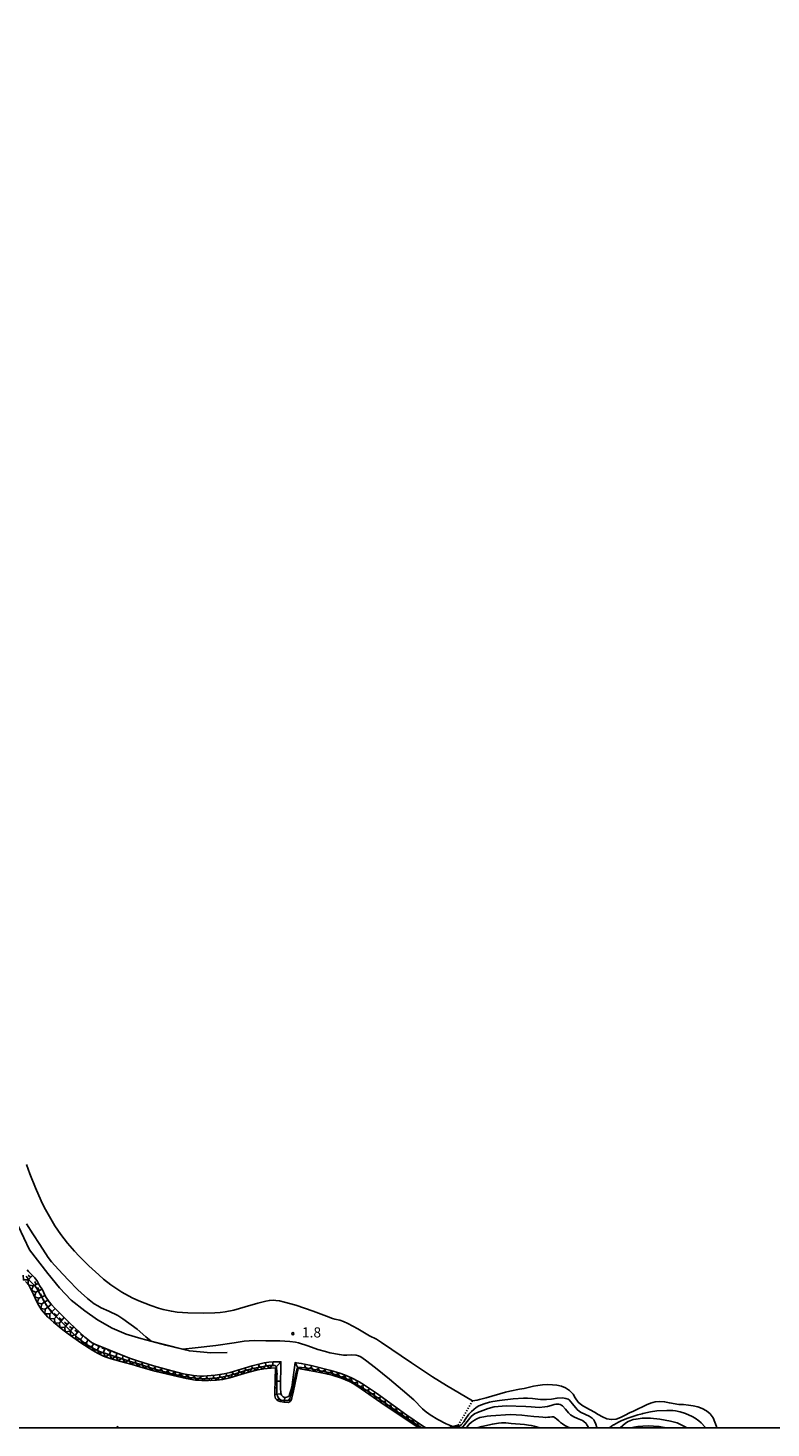
# Model space of a CAD drawing. Extents: x 0 to 2000, y 102000 to 103500.
# Drawn here: x 1038 to 1313, y 102000 to 102518 of the extents above; entities that cross this region are included whole.
import ezdxf
from ezdxf.enums import TextEntityAlignment as Align

# ---------------------------------------------------------------- set-up
doc = ezdxf.new("R2010")
doc.units = 0
doc.linetypes.add('630100', pattern=[1, 0.5, -0.5])
for name, color, linetype in [('5101000', 4, 'Continuous'), ('5101001', 4, 'Continuous'), ('6101110', 6, 'Continuous'), ('6101121', 6, 'Continuous'), ('6101990', 6, 'Continuous'), ('6110000', 1, '611000'), ('6301000', 3, '630100'), ('7102000', 6, 'Continuous'), ('7102001', 8, 'Continuous'), ('7211111', 8, 'Continuous'), ('7211121', 8, 'Continuous'), ('7211990', 6, 'Continuous'), ('7212000', 7, 'Continuous'), ('7312000', 1, 'Continuous'), ('999', 7, 'Continuous')]:
    doc.layers.add(name, color=color, linetype=linetype)
doc.styles.add('PlotAnnotation', font='MS Gothic.ttf')
doc.linetypes.add('611000', pattern='A,1,[3,dmdr.shx,S=0.2,R=0,X=0,Y=0],1', length=2)

# ---------------------------------------------------------------- blocks, each defined once
blk = doc.blocks.new('731200')
at = {"layer": '7312000'}
blk.add_circle((0, 0), 0.15, dxfattribs=at)

msp = doc.modelspace()

# ---------------------------------------------------------------- linework, layer by layer
at = {"layer": '5101000', "flags": 128}
msp.add_lwpolyline([(1037.96, 102097.51), (1039.17, 102094.05), (1041.24, 102088.79), (1043.35, 102084.07), (1044.51, 102081.71), (1046.39, 102078.21), (1048.44, 102074.81), (1049.54, 102073.15), (1050.68, 102071.53), (1053.09, 102068.4), (1055.64, 102065.42), (1057.39, 102063.52), (1060.99, 102059.94), (1064.63, 102056.64), (1066.45, 102055.11), (1069.18, 102053), (1073.19, 102050.28), (1077.07, 102048.13), (1079.52, 102046.99), (1083.96, 102045.26), (1086.8, 102044.33), (1088.49, 102043.86), (1091.52, 102043.19), (1093.6, 102042.88), (1097.56, 102042.57), (1103.51, 102042.49), (1107.59, 102042.61), (1109.54, 102042.76), (1111.37, 102043), (1114.6, 102043.63), (1118.75, 102044.76), (1123.46, 102046.19), (1126.47, 102046.95), (1127.78, 102047.18), (1129.32, 102047.27), (1130.13, 102047.22), (1131.53, 102046.99), (1133.31, 102046.59), (1137.58, 102045.4), (1143.95, 102043.24), (1148.83, 102041.35), (1151.09, 102040.51), (1152.01, 102040.26), (1153.85, 102039.87), (1155.1, 102039.44), (1156.73, 102038.68), (1160.4, 102036.65), (1164.71, 102034.15), (1167.3, 102032.84), (1169.25, 102031.66), (1180.24, 102024.08), (1188.12, 102018.92), (1193.26, 102015.72), (1202.81, 102009.99)], dxfattribs=at)
at = {"layer": '5101001', "flags": 128}
msp.add_lwpolyline([(1293.25, 102000), (1293.09, 102000.59), (1291.82, 102003.8), (1290.71, 102005.2), (1289.37, 102006.31), (1287.81, 102007.2), (1286.15, 102007.82), (1284.4, 102008.25), (1282.71, 102008.49), (1280.9, 102008.64), (1279.21, 102008.74), (1279.14, 102008.75), (1275.65, 102009.26), (1273.91, 102009.71), (1272.09, 102009.83), (1270.38, 102009.65), (1268.71, 102009.19), (1267.16, 102008.55), (1265.66, 102007.77), (1264.08, 102007.03), (1262.37, 102006.28), (1260.87, 102005.55), (1259.28, 102004.73), (1257.62, 102003.93), (1255.99, 102003.31), (1254.2, 102003.09), (1252.49, 102003.38), (1250.89, 102004.07), (1249.36, 102004.99), (1247.91, 102005.91), (1246.36, 102006.74), (1244.79, 102007.53), (1243.28, 102008.45), (1241.87, 102009.6), (1240.88, 102011.1), (1240.04, 102012.55), (1238.78, 102013.85), (1237.29, 102014.85), (1235.74, 102015.49), (1234.08, 102015.84), (1232.41, 102016.02), (1230.54, 102016.06), (1228.72, 102016.01), (1227.02, 102015.74), (1225.36, 102015.42), (1221.94, 102014.66), (1220.19, 102014.33), (1216.71, 102013.67), (1215.08, 102013.22), (1207.92, 102011.18), (1205.49, 102010.52), (1204.6, 102010.29), (1202.81, 102009.99)], dxfattribs=at)
at = {"layer": '6101110', "flags": 128}
for points in [[(1138.36, 102022.04), (1136.72, 102013.69), (1136.11, 102011.12), (1135.89, 102010.58), (1135.46, 102009.86), (1135.24, 102009.65), (1134.69, 102009.45), (1133.21, 102009.5), (1131.73, 102009.81), (1131.04, 102010.07), (1130.32, 102010.57), (1130.07, 102010.96), (1129.81, 102011.85), (1129.71, 102013.37), (1129.96, 102022.24)], [(1071.73, 102000), (1071.41, 102000.69)]]:
    msp.add_lwpolyline(points, dxfattribs=at)
at = {"layer": '6101121', "flags": 128}
for points in [[(1129.96, 102022.24), (1132, 102024.52), (1131.84, 102014.62), (1131.97, 102013.07), (1132.1, 102012.55), (1132.29, 102012.12), (1132.81, 102011.54), (1133.11, 102011.38), (1133.75, 102011.28), (1134.58, 102011.5), (1135.01, 102011.93), (1135.23, 102012.38), (1135.72, 102013.91), (1136.01, 102015.16), (1136.48, 102017.85), (1137.26, 102024.18), (1138.36, 102022.04)], [(1071.41, 102000.69), (1071.89, 102000)]]:
    msp.add_lwpolyline(points, dxfattribs=at)
at = {"layer": '6101990', "flags": 128}
for points in [[(1129.89, 102019.88), (1130.91, 102020.03)], [(1137.88, 102019.59), (1137.31, 102019.78)], [(1129.75, 102014.88), (1130.8, 102014.86)], [(1129.82, 102017.38), (1131.88, 102017.34)], [(1137.4, 102017.14), (1136.39, 102017.31)], [(1136.92, 102014.69), (1136.43, 102014.78)], [(1129.78, 102012.38), (1132.08, 102012.64)], [(1130.79, 102010.24), (1131.55, 102011.17)], [(1133.16, 102009.51), (1133.48, 102011.32)], [(1135.5, 102009.93), (1134.99, 102010.7)], [(1136.38, 102012.25), (1135.29, 102012.56)]]:
    msp.add_lwpolyline(points, dxfattribs=at)
at = {"layer": '6110000', "flags": 128}
msp.add_lwpolyline([(1112.09, 102027.97), (1106.14, 102027.85), (1098.18, 102028.52), (1089.42, 102030.63), (1080.16, 102033.05), (1074.81, 102034.73), (1069.64, 102036.95), (1064.22, 102040.02), (1059.5, 102043.34), (1054.44, 102047.34), (1050.15, 102051.85), (1045.85, 102057.19), (1039.03, 102065.86), (1034.8, 102074.76), (1027.55, 102071.96)], dxfattribs=at)
at = {"layer": '6301000', "flags": 128}
msp.add_lwpolyline([(1197.58, 102001.02), (1202.81, 102009.99)], dxfattribs=at)
at = {"layer": '7102000', "flags": 128}
for points in [[(1037.92, 102075.55), (1040.23, 102071.82), (1042.87, 102067.83), (1046.01, 102063.07), (1047.22, 102061.48), (1049.75, 102058.57), (1053.37, 102054.83), (1056.92, 102051.1), (1058.1, 102049.95), (1060.5, 102047.85), (1062.99, 102045.95), (1064.28, 102045.13), (1065.59, 102044.42), (1068.41, 102043.16), (1071.72, 102041.58), (1073.61, 102040.42), (1078.81, 102036.5)], [(1078.81, 102036.5), (1082.08, 102033.77)], [(1095.76, 102029.21), (1100.26, 102029.62), (1107.98, 102030.54), (1114.69, 102031.52), (1118.37, 102032.1), (1122.11, 102032.33), (1126.48, 102032.26), (1131.63, 102032.19), (1135.25, 102032.01), (1137.37, 102031.7), (1138.47, 102031.46), (1141.91, 102030.4), (1145.63, 102029.09), (1148.46, 102028.24), (1150.09, 102027.84), (1153.66, 102027.17), (1155.21, 102026.99), (1156.39, 102026.94), (1158.1, 102027.02), (1159.78, 102026.88), (1160.65, 102026.64), (1161.52, 102026.28), (1163.35, 102025.12), (1166.93, 102022.2), (1172.17, 102018.01), (1176.97, 102014.05), (1181.11, 102010.45), (1184.4, 102007.07), (1185.36, 102006.19), (1187.2, 102004.81), (1190.06, 102003.15), (1193.17, 102001.53), (1195.55, 102000.61), (1195.69, 102000.58)], [(1197.65, 102000.46), (1197.79, 102000.49), (1198.68, 102001.21), (1199.63, 102002.31), (1200.2, 102003.09), (1201.55, 102005.08), (1202.49, 102006.15), (1204.19, 102007.53), (1205.25, 102008.16), (1207.11, 102008.99), (1209.14, 102009.59), (1210.41, 102009.86), (1212.81, 102010.23), (1217.93, 102010.78)], [(1217.93, 102010.78), (1221.68, 102011.02), (1223.24, 102011.03), (1225.1, 102010.89), (1227.96, 102010.59), (1230.16, 102010.55), (1232.09, 102010.69), (1234.16, 102011.06), (1236.14, 102011.11), (1237.36, 102010.97), (1238.18, 102010.64), (1238.59, 102010.36), (1239.83, 102008.91), (1241.54, 102006.86), (1242.42, 102006.07), (1243.06, 102005.73), (1246.05, 102004.34), (1246.78, 102003.89), (1247.15, 102003.6), (1247.68, 102002.99), (1247.99, 102002.48), (1248.43, 102001.42), (1248.83, 102000.15), (1248.9, 102000)], [(1198.71, 102000), (1199.26, 102000.49), (1199.86, 102001.17), (1202.36, 102004.24), (1203.11, 102004.9), (1203.6, 102005.21), (1204.76, 102005.74), (1208.67, 102007.24), (1210.88, 102007.82), (1212.31, 102008.01), (1215.27, 102008.15), (1222.54, 102008)], [(1200.58, 102000), (1200.88, 102000.48), (1201.54, 102001.28), (1202.5, 102002.15), (1203.57, 102002.9), (1204.44, 102003.41), (1205.55, 102003.84), (1207.05, 102004.19), (1208.28, 102004.36), (1209.68, 102004.5), (1216.92, 102004.94), (1218.99, 102004.86), (1221.04, 102004.7), (1223.16, 102004.5), (1225.5, 102004.26), (1227.39, 102004.07), (1228.84, 102003.96), (1229.86, 102003.94), (1229.92, 102003.94), (1230.73, 102003.98), (1231.47, 102004.04), (1232.15, 102004.14), (1232.79, 102004.12), (1233.44, 102003.82), (1234.09, 102003.25), (1234.75, 102002.59), (1235.44, 102002), (1236.14, 102001.49), (1237.02, 102000.97), (1238.25, 102000.35), (1239.04, 102000)], [(1245.73, 102000), (1245.62, 102000.4), (1245.19, 102001.21), (1244.88, 102001.61), (1244, 102002.45), (1243.47, 102002.82), (1241.67, 102003.55), (1240.31, 102004.1), (1239.69, 102004.44), (1239.15, 102004.81), (1238.3, 102005.63), (1237.27, 102006.94), (1236.16, 102008.16), (1235.31, 102008.71), (1234.75, 102008.85), (1233.75, 102008.83), (1233.11, 102008.71), (1231.94, 102008.38), (1230.55, 102007.96), (1229.57, 102007.78), (1227.51, 102007.64), (1224.49, 102007.79), (1222.54, 102008)], [(1265.62, 102005.29), (1265.9, 102005.36), (1268.68, 102005.99), (1271.02, 102006.33), (1274.72, 102006.47), (1276.88, 102006.43), (1277.97, 102006.34), (1279.69, 102006.01), (1281.57, 102005.4), (1284.07, 102004.26), (1285.19, 102003.62), (1286.6, 102002.61), (1287.41, 102001.89), (1288.92, 102000.29), (1289.18, 102000)], [(1204.44, 102000), (1204.93, 102000.17), (1206.32, 102000.56), (1210.24, 102001.46), (1212.5, 102001.82), (1213.64, 102001.89), (1215.2, 102001.85), (1217.19, 102001.71), (1222.14, 102001.25), (1223.59, 102001.1), (1224.58, 102000.96), (1225.14, 102000.84), (1225.71, 102000.63), (1226.48, 102000.39), (1227.36, 102000.16), (1228.12, 102000)], [(1253.5, 102000), (1254.29, 102000.63), (1254.97, 102001.11), (1255.11, 102001.19)], [(1282.11, 102000), (1281.68, 102000.28), (1279.77, 102001.31), (1278.5, 102001.85), (1276.02, 102002.56), (1272.14, 102003.26), (1268.66, 102003.62), (1265.55, 102003.58), (1263.35, 102003.32), (1262.29, 102003.1), (1260.99, 102002.68), (1260.37, 102002.38), (1259.45, 102001.8), (1257.41, 102000)], [(1261.49, 102000), (1262.56, 102000.3), (1264.03, 102000.54), (1265.84, 102000.71), (1267.83, 102000.78), (1269.84, 102000.71), (1271.86, 102000.5), (1273.77, 102000.19), (1274.69, 102000)]]:
    msp.add_lwpolyline(points, dxfattribs=at)
at = {"layer": '7102001', "flags": 128}
for points in [[(1037.76, 102056.11), (1038.88, 102054.67), (1041.15, 102052.41), (1041.77, 102051.57), (1043.27, 102049.02), (1045.38, 102045.46), (1046.55, 102043.76), (1047.72, 102042.35), (1050.33, 102039.75), (1055.28, 102034.82), (1056.93, 102033.37), (1059.76, 102031.19), (1062.46, 102029.52), (1064.99, 102028.32), (1068.41, 102027.19), (1072.53, 102025.77), (1075.92, 102024.71), (1079.34, 102023.74), (1084.94, 102021.91), (1091.66, 102020.06), (1096.07, 102019.03), (1098.14, 102018.65), (1100.1, 102018.4), (1103.78, 102018.24), (1107.44, 102018.45), (1109.34, 102018.7), (1111.3, 102019.06), (1115.06, 102019.99), (1120.14, 102021.59), (1122.24, 102022.11), (1126.21, 102022.88), (1127.48, 102023.06), (1128.73, 102023.14)], [(1082.08, 102033.77), (1084.05, 102032.13), (1089.44, 102030.72), (1095.76, 102029.21)], [(1128.73, 102023.14), (1129.4, 102023.14), (1129.88, 102023.11), (1130.17, 102022.89), (1130.29, 102022.61)], [(1130.29, 102022.61), (1130.4, 102022.36), (1130.46, 102020.95), (1130.45, 102016.79), (1130.47, 102013.76), (1130.55, 102012.52), (1130.89, 102011.53), (1131.42, 102010.66), (1131.63, 102010.49), (1132.14, 102010.31), (1133.04, 102010.2), (1133.72, 102010.16), (1134.5, 102010.16), (1134.81, 102010.25), (1134.97, 102010.41), (1135.25, 102010.94), (1135.59, 102011.91), (1136.43, 102015.05), (1137.7, 102020.62), (1138.16, 102022.22), (1138.26, 102022.25)], [(1138.26, 102022.25), (1138.64, 102022.39), (1139.65, 102022.4), (1141.9, 102022.12), (1147.31, 102021.02), (1149.71, 102020.48), (1150.93, 102020.11), (1155.61, 102018.45), (1157.08, 102017.84), (1157.98, 102017.33), (1162.73, 102014.51), (1164.63, 102013.32), (1166.35, 102012.13), (1177.15, 102004.61), (1184.06, 102000)], [(1255.11, 102001.19), (1256.82, 102002.17), (1258.02, 102002.74), (1260.24, 102003.63), (1263.94, 102004.83), (1265.62, 102005.29)], [(1195.69, 102000.58), (1196.83, 102000.32), (1197.65, 102000.46)]]:
    msp.add_lwpolyline(points, dxfattribs=at)
at = {"layer": '7211111', "flags": 128}
for points in [[(1129.96, 102022.24), (1128.36, 102022.14), (1125.52, 102021.83), (1123.04, 102021.4), (1118.8, 102020.31), (1118.38, 102020.18), (1115.97, 102019.36), (1113.17, 102018.56), (1110.51, 102018), (1108.09, 102017.65), (1105.26, 102017.53), (1102.71, 102017.53), (1100.42, 102017.71), (1096.97, 102018.36), (1092.2, 102019.46), (1085.35, 102021.01), (1079.89, 102022.6), (1077.03, 102023.46), (1074.2, 102024.25), (1069.25, 102025.63), (1067.42, 102026.23), (1066.39, 102026.63), (1064.48, 102027.52), (1062.45, 102028.64), (1057.98, 102031.48), (1053.38, 102034.77), (1051.43, 102036.27), (1047.94, 102039.15), (1045.86, 102041.05), (1044.21, 102042.8), (1043.44, 102043.76), (1042.46, 102045.29), (1041.65, 102046.86), (1040.47, 102049.36), (1039.23, 102052.1), (1038.76, 102052.83), (1037.53, 102054.13)], [(1183.04, 102000), (1180.21, 102001.87), (1168.94, 102009.49), (1161.63, 102014.52), (1158.94, 102016.31), (1157.35, 102017.18), (1154.4, 102018.44), (1150.94, 102019.5), (1148.85, 102020.03), (1145.19, 102020.82), (1138.36, 102022.04)]]:
    msp.add_lwpolyline(points, dxfattribs=at)
at = {"layer": '7211121', "flags": 128}
for points in [[(1038.19, 102058.52), (1038.72, 102057.84), (1039.64, 102056.91), (1041.02, 102055.49), (1041.95, 102054.14), (1042.8, 102052.76), (1043.87, 102051.1), (1044.1, 102050.59), (1044.63, 102049.35), (1045.18, 102048.28), (1046.3, 102046.66), (1047.03, 102045.77), (1048.38, 102044.28), (1053.88, 102038.92), (1059.53, 102033.64), (1061.26, 102032.2), (1062.02, 102031.67), (1063.22, 102030.99), (1068.41, 102028.86), (1076.05, 102025.85), (1079.01, 102024.81), (1084.87, 102022.99), (1091.65, 102021.18), (1095.86, 102020.07), (1099.68, 102019.44), (1102.17, 102019.21), (1103.44, 102019.19), (1104.78, 102019.24), (1107.67, 102019.51), (1111.04, 102020.05), (1113.22, 102020.57), (1121.43, 102022.95), (1125.8, 102024.05), (1127.54, 102024.34), (1129.12, 102024.5), (1132, 102024.52), (1129.96, 102022.24)], [(1138.36, 102022.04), (1137.26, 102024.18), (1137.81, 102024.12), (1139.51, 102023.86), (1143.15, 102023.12), (1150.49, 102021.33), (1153.86, 102020.3), (1155.54, 102019.68), (1158.15, 102018.54), (1160.94, 102017.07), (1162.94, 102015.88), (1167.4, 102012.94), (1178.61, 102004.79), (1183.99, 102001.01), (1185.65, 102000)], [(1197.7, 102000), (1197.58, 102001.02), (1194.21, 102000.23), (1193.24, 102000)]]:
    msp.add_lwpolyline(points, dxfattribs=at)
at = {"layer": '7211990', "flags": 128}
for points in [[(1038.61, 102054.8), (1036.81, 102054.75), (1036.72, 102056.47)], [(1039.49, 102055.69), (1038.6, 102056.57)], [(1038.61, 102054.8), (1040.16, 102056.37)], [(1040.4, 102052.54), (1038.59, 102053.01), (1038.61, 102054.8)], [(1041.44, 102050.25), (1039.8, 102050.83), (1040.4, 102052.54)], [(1040.4, 102052.54), (1042.34, 102053.51)], [(1041.52, 102053.1), (1040.96, 102054.21)], [(1041.44, 102050.25), (1043.7, 102051.37)], [(1042.56, 102050.8), (1042, 102051.92)], [(1042.51, 102047.97), (1040.85, 102048.56), (1041.44, 102050.25)], [(1043.57, 102045.88), (1041.93, 102046.31), (1042.51, 102047.97)], [(1042.51, 102047.97), (1044.78, 102049.05)], [(1043.64, 102048.51), (1043.1, 102049.63)], [(1044.9, 102043.94), (1043.19, 102044.15), (1043.57, 102045.88)], [(1043.57, 102045.88), (1045.84, 102047.32)], [(1044.62, 102046.55), (1043.95, 102047.6)], [(1044.9, 102043.94), (1047.07, 102045.72)], [(1045.86, 102044.73), (1045.07, 102045.7)], [(1046.51, 102042.18), (1044.76, 102042.21), (1044.9, 102043.94)], [(1046.51, 102042.18), (1048.52, 102044.15)], [(1048.28, 102040.53), (1046.52, 102040.44), (1046.51, 102042.18)], [(1047.4, 102043.05), (1046.53, 102043.95)], [(1049.11, 102041.46), (1048.18, 102042.3)], [(1048.28, 102040.53), (1050.12, 102042.59)], [(1050.17, 102038.93), (1048.39, 102038.78), (1048.28, 102040.53)], [(1050.99, 102039.87), (1050.05, 102040.69)], [(1050.17, 102038.93), (1051.87, 102040.88)], [(1052.1, 102037.34), (1050.32, 102037.19), (1050.17, 102038.93)], [(1052.92, 102038.28), (1051.98, 102039.1)], [(1052.1, 102037.34), (1053.66, 102039.13)], [(1054.05, 102035.84), (1052.27, 102035.63), (1052.1, 102037.34)], [(1054.83, 102036.81), (1053.86, 102037.6)], [(1054.05, 102035.84), (1055.4, 102037.51)], [(1056.05, 102034.4), (1054.27, 102034.14), (1054.05, 102035.84)], [(1056.82, 102035.39), (1055.83, 102036.15)], [(1056.05, 102034.4), (1057.17, 102035.85)], [(1058.08, 102032.94), (1056.31, 102032.68), (1056.05, 102034.4)], [(1058.84, 102033.94), (1057.85, 102034.7)], [(1058.08, 102032.94), (1059, 102034.14)], [(1060.1, 102031.62), (1058.35, 102031.25), (1058.08, 102032.94)], [(1060.1, 102031.62), (1060.76, 102032.61)], [(1062.19, 102030.29), (1060.46, 102029.91), (1060.1, 102031.62)], [(1062.19, 102030.29), (1062.79, 102031.24)], [(1064.25, 102029.07), (1062.58, 102028.57), (1062.19, 102030.29)], [(1064.83, 102030.18), (1063.73, 102030.76)], [(1064.25, 102029.07), (1064.9, 102030.3)], [(1066.4, 102028), (1064.78, 102027.38), (1064.25, 102029.07)], [(1066.89, 102029.15), (1065.74, 102029.64)], [(1066.4, 102028), (1067.02, 102029.44)], [(1068.66, 102027.14), (1067.06, 102026.37), (1066.4, 102028)], [(1069.08, 102028.32), (1067.9, 102028.74)], [(1068.66, 102027.14), (1069.17, 102028.56)], [(1071.02, 102026.43), (1069.43, 102025.58), (1068.66, 102027.14)], [(1071.4, 102027.62), (1070.22, 102028.01)], [(1071.02, 102026.43), (1071.42, 102027.68)], [(1073.41, 102025.77), (1071.84, 102024.91), (1071.02, 102026.43)], [(1073.41, 102025.77), (1073.71, 102026.77)], [(1075.8, 102025.1), (1074.25, 102024.24), (1073.41, 102025.77)], [(1075.8, 102025.1), (1076.03, 102025.86)], [(1078.21, 102024.41), (1076.65, 102023.56), (1075.8, 102025.1)], [(1078.21, 102024.41), (1078.4, 102025.03)], [(1080.61, 102023.69), (1079.05, 102022.85), (1078.21, 102024.41)], [(1080.61, 102023.69), (1080.78, 102024.26)], [(1082.99, 102023), (1081.45, 102022.15), (1080.61, 102023.69)], [(1082.99, 102023), (1083.14, 102023.53)], [(1085.39, 102022.3), (1083.85, 102021.45), (1082.99, 102023)], [(1085.39, 102022.3), (1085.54, 102022.81)], [(1087.79, 102021.74), (1086.26, 102020.8), (1085.39, 102022.3)], [(1087.79, 102021.74), (1087.9, 102022.18)], [(1090.22, 102021.19), (1088.7, 102020.25), (1087.79, 102021.74)], [(1090.22, 102021.19), (1090.3, 102021.54)], [(1092.63, 102020.65), (1091.14, 102019.7), (1090.22, 102021.19)], [(1092.63, 102020.65), (1092.69, 102020.91)], [(1095.06, 102020.08), (1093.58, 102019.14), (1092.63, 102020.65)], [(1095.06, 102020.08), (1095.1, 102020.27)], [(1097.47, 102019.54), (1096.01, 102018.58), (1095.06, 102020.08)], [(1097.47, 102019.54), (1097.53, 102019.8)], [(1099.9, 102019.08), (1098.46, 102018.08), (1097.47, 102019.54)], [(1107.09, 102018.86), (1107.05, 102019.45)], [(1109.47, 102019.11), (1109.37, 102019.78)], [(1111.85, 102019.56), (1110.89, 102018.08), (1109.47, 102019.11)], [(1111.85, 102019.56), (1111.71, 102020.21)], [(1114.19, 102020.15), (1113.33, 102018.61), (1111.85, 102019.56)], [(1114.19, 102020.15), (1114, 102020.8)], [(1116.54, 102020.88), (1115.73, 102019.3), (1114.19, 102020.15)], [(1116.54, 102020.88), (1116.35, 102021.48)], [(1118.97, 102021.64), (1118.1, 102020.09), (1116.54, 102020.88)], [(1118.97, 102021.64), (1118.81, 102022.2)], [(1121.41, 102022.27), (1120.51, 102020.75), (1118.97, 102021.64)], [(1121.41, 102022.27), (1121.25, 102022.9)], [(1123.91, 102022.82), (1122.93, 102021.37), (1121.41, 102022.27)], [(1123.91, 102022.82), (1123.76, 102023.54)], [(1126.49, 102023.2), (1125.4, 102021.81), (1123.91, 102022.82)], [(1126.49, 102023.2), (1126.37, 102024.14)], [(1129.05, 102023.44), (1127.88, 102022.09), (1126.49, 102023.2)], [(1129.05, 102023.44), (1128.99, 102024.49)], [(1140.84, 102022.87), (1141, 102023.56)], [(1143.25, 102022.44), (1141.8, 102021.43), (1140.84, 102022.87)], [(1143.25, 102022.44), (1143.37, 102023.06)], [(1145.75, 102021.98), (1144.26, 102020.99), (1143.25, 102022.44)], [(1145.75, 102021.98), (1145.86, 102022.46)], [(1148.21, 102021.44), (1146.71, 102020.49), (1145.75, 102021.98)], [(1148.21, 102021.44), (1148.31, 102021.86)], [(1150.67, 102020.86), (1149.15, 102019.95), (1148.21, 102021.44)], [(1150.67, 102020.86), (1150.77, 102021.25)], [(1153.13, 102020.13), (1151.56, 102019.31), (1150.67, 102020.86)], [(1153.13, 102020.13), (1153.24, 102020.49)], [(1155.6, 102019.28), (1153.95, 102018.57), (1153.13, 102020.13)], [(1155.6, 102019.28), (1155.73, 102019.6)], [(1099.9, 102019.08), (1099.95, 102019.41)], [(1102.26, 102018.82), (1100.93, 102017.67), (1099.9, 102019.08)], [(1102.26, 102018.82), (1102.29, 102019.21)], [(1104.66, 102018.78), (1103.42, 102017.53), (1102.26, 102018.82)], [(1104.66, 102018.78), (1104.66, 102019.23)], [(1107.09, 102018.86), (1105.92, 102017.56), (1104.66, 102018.78)], [(1109.47, 102019.11), (1108.42, 102017.7), (1107.09, 102018.86)], [(1157.99, 102018.26), (1156.27, 102017.64), (1155.6, 102019.28)], [(1157.99, 102018.26), (1158.14, 102018.54)], [(1160.24, 102016.95), (1158.51, 102016.54), (1157.99, 102018.26)], [(1160.24, 102016.95), (1160.47, 102017.32)], [(1162.36, 102015.54), (1160.62, 102015.2), (1160.24, 102016.95)], [(1162.36, 102015.54), (1162.69, 102016.03)], [(1164.42, 102014.12), (1162.69, 102013.8), (1162.36, 102015.54)], [(1164.42, 102014.12), (1164.79, 102014.66)], [(1166.48, 102012.7), (1164.75, 102012.38), (1164.42, 102014.12)], [(1166.48, 102012.7), (1166.88, 102013.29)], [(1168.56, 102011.27), (1166.81, 102010.96), (1166.48, 102012.7)], [(1168.56, 102011.27), (1168.94, 102011.82)], [(1170.61, 102009.87), (1168.86, 102009.54), (1168.56, 102011.27)], [(1170.61, 102009.87), (1170.95, 102010.36)], [(1172.68, 102008.47), (1170.94, 102008.14), (1170.61, 102009.87)], [(1172.68, 102008.47), (1172.97, 102008.89)], [(1174.75, 102007.07), (1173.01, 102006.74), (1172.68, 102008.47)], [(1174.75, 102007.07), (1174.99, 102007.42)], [(1176.82, 102005.67), (1175.08, 102005.34), (1174.75, 102007.07)], [(1176.82, 102005.67), (1177.01, 102005.95)], [(1178.89, 102004.27), (1177.15, 102003.94), (1176.82, 102005.67)], [(1178.89, 102004.27), (1179.04, 102004.49)], [(1180.96, 102002.88), (1179.22, 102002.54), (1178.89, 102004.27)], [(1180.96, 102002.88), (1181.08, 102003.06)], [(1183.02, 102001.51), (1181.3, 102001.15), (1180.96, 102002.88)], [(1183.02, 102001.51), (1183.11, 102001.63)], [(1193.53, 102000), (1193.5, 102000.06)], [(1195.75, 102000), (1195.54, 102000.54)]]:
    msp.add_lwpolyline(points, dxfattribs=at)
at = {"layer": '7212000', "flags": 128}
msp.add_lwpolyline([(1202.81, 102009.99), (1204.6, 102010.29), (1205.49, 102010.52), (1207.92, 102011.18), (1215.08, 102013.22), (1216.71, 102013.67), (1220.19, 102014.33), (1221.94, 102014.66), (1225.36, 102015.42), (1227.02, 102015.74), (1228.72, 102016.01), (1230.54, 102016.06), (1232.41, 102016.02), (1234.08, 102015.84), (1235.74, 102015.49), (1237.29, 102014.85), (1238.78, 102013.85), (1240.04, 102012.55), (1240.88, 102011.1), (1241.87, 102009.6), (1243.28, 102008.45), (1244.79, 102007.53), (1246.36, 102006.74), (1247.91, 102005.91), (1249.36, 102004.99), (1250.89, 102004.07), (1252.49, 102003.38), (1254.2, 102003.09), (1255.99, 102003.31), (1257.62, 102003.93), (1259.28, 102004.73), (1260.87, 102005.55), (1262.37, 102006.28), (1264.08, 102007.03), (1265.66, 102007.77), (1267.16, 102008.55), (1268.71, 102009.19), (1270.38, 102009.65), (1272.09, 102009.83), (1273.91, 102009.71), (1275.65, 102009.26), (1279.14, 102008.75), (1279.21, 102008.74), (1280.9, 102008.64), (1282.71, 102008.49), (1284.4, 102008.25), (1286.15, 102007.82), (1287.81, 102007.2), (1289.37, 102006.31), (1290.71, 102005.2), (1291.82, 102003.8), (1293.09, 102000.59), (1293.25, 102000)], dxfattribs=at)
at = {"layer": '999', "flags": 128}
msp.add_lwpolyline([(0, 102000), (2000, 102000), (2000, 103500), (0, 103500)], close=True, dxfattribs=at)

# ---------------------------------------------------------------- block references
at = {"layer": '7312000', "xscale": 2.5, "yscale": 2.5, "zscale": 2.5}
msp.add_blockref('731200', (1136.45, 102034.89, 1.75), dxfattribs=at)

# ---------------------------------------------------------------- texts
at = {"layer": '7312000', "style": 'PlotAnnotation'}
msp.add_text('1.8', height=3.75, dxfattribs=at).set_placement((1143.33, 102034.88), align=Align.MIDDLE)

doc.saveas('drawing.dxf')
